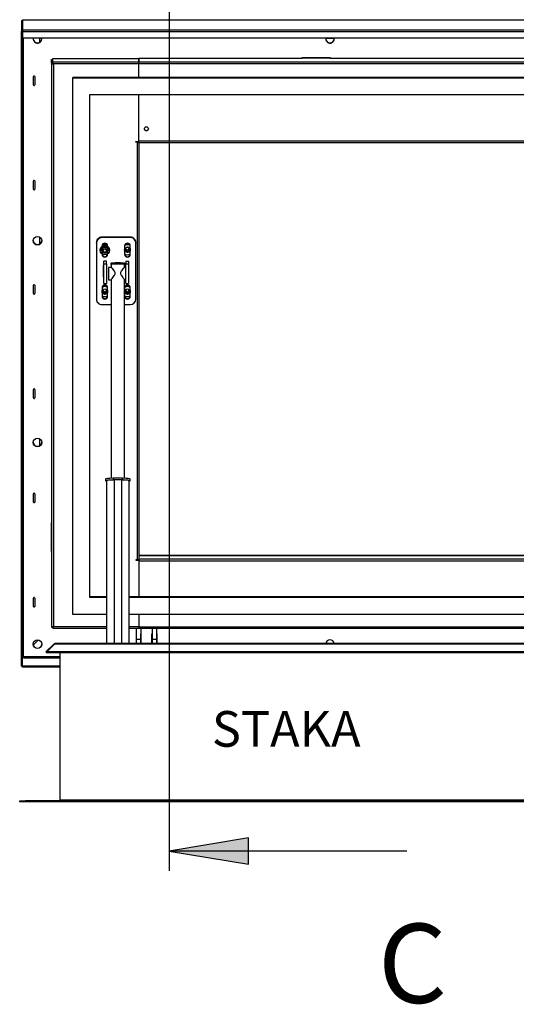
# Model space of a CAD drawing. Units: millimetres. Extents: x 274 to 7743, y 206 to 5667.
# Drawn here: x 626 to 1504, y 206 to 1947 of the extents above; entities that cross this region are included whole.
import ezdxf
from ezdxf.lldxf.tags import DXFTag

# ---------------------------------------------------------------- set-up
doc = ezdxf.new("R2010")
doc.units = ezdxf.units.MM
for name, color, linetype in [('__SERVER02_CAD_2', 7, 'Continuous'), ('__SERVER02_CAD_B', 7, 'Continuous'), ('Default', 7, 'Continuous'), ('LIJNMOTOR_OPEN', 7, 'Continuous')]:
    doc.layers.add(name, color=color, linetype=linetype)
tags = doc.linetypes.add('CENTER2', pattern=[28.575, 19.05, -3.175, 3.175, -3.175]).pattern_tags.tags
tags[10:11] = [DXFTag(74, 4), DXFTag(75, 0), DXFTag(340, '0'), DXFTag(46, 0.0), DXFTag(50, 0.0), DXFTag(44, 0.0), DXFTag(45, 0.0)]
tags[8:9] = [DXFTag(74, 4), DXFTag(75, 0), DXFTag(340, '0'), DXFTag(46, 0.0), DXFTag(50, 0.0), DXFTag(44, 0.0), DXFTag(45, 0.0)]
tags[6:7] = [DXFTag(74, 4), DXFTag(75, 0), DXFTag(340, '0'), DXFTag(46, 0.0), DXFTag(50, 0.0), DXFTag(44, 0.0), DXFTag(45, 0.0)]
tags[4:5] = [DXFTag(74, 4), DXFTag(75, 0), DXFTag(340, '0'), DXFTag(46, 0.0), DXFTag(50, 0.0), DXFTag(44, 0.0), DXFTag(45, 0.0)]

# ---------------------------------------------------------------- blocks, each defined once
blk = doc.blocks.new('SE8')
at = {"insert": (0, -41.4), "char_height": 140, "width": 76.364, "attachment_point": 1}
blk.add_mtext('{\\fSolid Edge ISO|b0||i0||c0|p34;\\C7;\\H140.;\\W1.;C}', dxfattribs=at)
blk = doc.blocks.new('SEANNOT_GROUP5')
at = {"linetype": 'Continuous'}
blk.add_hatch(color=7, dxfattribs=at).paths.add_polyline_path([(140, 46.7), (0, 23.3), (140, 0)])
at = {"color": 3, "linetype": 'Continuous'}
for p, q in [((140, 46.7), (0, 23.3)), ((140, 46.7), (0, 23.3)), ((140, 0), (140, 46.7)), ((140, 0), (140, 46.7)), ((420, 23.3), (0, 23.3)), ((0, 23.3), (140, 0)), ((0, 23.3), (140, 0))]:
    blk.add_line(p, q, dxfattribs=at)
blk = doc.blocks.new('SE6')
at = {"layer": 'Default', "color": 3, "linetype": 'CENTER2'}
for p, q in [((0, 1604.7), (0, 87)), ((0, 87), (0, 52))]:
    blk.add_line(p, q, dxfattribs=at)
at = {"layer": 'Default', "color": 7}
for name, p in [('SEANNOT_GROUP5', (0, 63.6)), ('SE8', (369, 0))]:
    blk.add_blockref(name, p, dxfattribs=at)

msp = doc.modelspace()

# ---------------------------------------------------------------- linework, layer by layer
at = {"layer": '__SERVER02_CAD_2', "color": 3, "linetype": 'Continuous'}
for p, q in [((628.809, 1944.644), (630.809, 1944.644)), ((628.809, 1944.644), (628.809, 1926.211)), ((630.809, 1946.62), (3268.809, 1946.62)), ((630.809, 1946.62), (630.809, 1928.652)), ((628.809, 803.923), (628.809, 1926.211)), ((628.809, 1926.211), (630.809, 1926.211)), ((630.809, 1928.652), (3268.809, 1928.652)), ((630.809, 1928.652), (630.809, 1925.223)), ((630.809, 1926.238), (630.809, 1926.211)), ((630.809, 803.923), (630.809, 1926.211)), ((3268.809, 1925.223), (630.809, 1925.223)), ((630.809, 1925.223), (630.809, 1914.356)), ((630.809, 1914.356), (3268.809, 1914.356)), ((631.809, 823.499), (631.809, 1914.356)), ((632.309, 821.07), (632.309, 1914.356)), ((661.309, 1914.356), (661.309, 1914.048)), ((661.309, 1914.048), (664.69, 1914.048)), ((661.309, 1906.775), (661.309, 1914.048)), ((1166.928, 1914.048), (1181.69, 1914.048)), ((682.309, 1876.177), (684.309, 1876.177)), ((682.309, 1869.826), (682.309, 1876.177)), ((682.309, 1869.826), (682.309, 873.009)), ((682.309, 1869.826), (684.309, 1869.826)), ((684.309, 1869.826), (684.309, 1876.177)), ((684.311, 1878.155), (836.309, 1878.155)), ((684.311, 1871.804), (684.311, 1878.155)), ((684.311, 1871.804), (684.311, 1869.828)), ((836.309, 1871.804), (684.311, 1871.804)), ((685.309, 1868.376), (685.309, 873.53)), ((836.309, 1868.376), (685.309, 1868.376)), ((836.309, 1871.804), (836.309, 1878.155)), ((1124.809, 1878.155), (836.309, 1878.155)), ((836.309, 1878.155), (836.309, 1871.804)), ((836.309, 1868.376), (836.309, 1871.804)), ((3063.309, 1871.804), (836.309, 1871.804)), ((836.309, 1868.376), (836.309, 1871.804)), ((836.309, 1845.159), (836.309, 1868.376)), ((3063.309, 1868.376), (836.309, 1868.376)), ((836.309, 1845.159), (836.309, 1868.376)), ((1175.309, 1879.143), (1124.309, 1879.143)), ((1124.309, 1879.143), (1124.309, 1878.155)), ((1124.809, 1878.31), (1124.809, 1878.155)), ((1173.809, 1878.465), (1125.809, 1878.465)), ((1174.809, 1878.155), (1174.809, 1878.31)), ((1924.809, 1878.155), (1174.809, 1878.155)), ((1175.309, 1878.155), (1175.309, 1879.143)), ((650.309, 1831.229), (650.309, 1846.048)), ((652.309, 1846.048), (652.309, 1831.229)), ((719.809, 1845.159), (3179.809, 1845.159)), ((719.809, 1845.159), (719.809, 1843.92)), ((719.809, 1843.92), (3179.809, 1843.92)), ((719.809, 895.507), (719.809, 1843.92)), ((749.809, 1814.282), (3149.809, 1814.282)), ((749.809, 925.145), (749.809, 1814.282)), ((836.309, 1732.041), (836.309, 1814.282)), ((836.309, 1731.054), (836.309, 1814.282)), ((682.309, 1748.736), (681.809, 1748.736)), ((681.809, 1748.736), (681.809, 1698.352)), ((831.309, 1730.066), (831.309, 1731.054)), ((831.309, 1731.054), (836.309, 1731.054)), ((833.309, 1730.375), (831.309, 1730.375)), ((833.309, 1730.066), (831.309, 1730.066)), ((833.309, 1731.054), (833.309, 1730.375)), ((833.309, 1730.066), (833.309, 992.082)), ((834.309, 1731.054), (834.309, 1730.53)), ((836.309, 1729.506), (836.309, 1732.041)), ((3011.931, 1732.041), (836.309, 1732.041)), ((836.309, 1729.506), (3010.745, 1729.506)), ((836.309, 1729.506), (836.309, 993.535)), ((681.809, 1698.662), (682.309, 1698.662)), ((681.809, 1698.352), (682.309, 1698.352)), ((650.309, 1646.881), (650.309, 1661.7)), ((652.309, 1661.7), (652.309, 1646.881)), ((661.309, 1550.132), (661.309, 1562.358)), ((761.309, 1551.648), (761.309, 1552.422)), ((761.309, 1551.648), (761.309, 1452.855)), ((821.309, 1562.302), (771.309, 1562.302)), ((771.309, 1562.302), (771.309, 1561.527)), ((821.309, 1561.527), (771.309, 1561.527)), ((821.309, 1561.527), (821.309, 1562.302)), ((831.309, 1552.422), (831.309, 1551.648)), ((831.309, 1452.855), (831.309, 1551.648)), ((771.309, 1546.708), (771.309, 1545.468)), ((771.309, 1532.881), (771.309, 1531.889)), ((781.309, 1545.468), (781.309, 1546.708)), ((781.309, 1531.889), (781.309, 1532.881)), ((811.309, 1546.708), (811.309, 1531.889)), ((821.309, 1531.889), (821.309, 1546.708)), ((779.309, 1519.54), (774.309, 1519.54)), ((774.309, 1515.125), (774.309, 1519.54)), ((774.309, 1480.337), (774.309, 1515.125)), ((774.309, 1515.125), (779.309, 1515.125)), ((779.309, 1515.125), (779.309, 1519.54)), ((779.309, 1515.125), (779.309, 1480.337)), ((813.309, 1519.54), (813.309, 1515.125)), ((813.309, 1519.54), (818.309, 1519.54)), ((813.309, 1515.125), (818.309, 1515.125)), ((813.309, 1480.337), (813.309, 1515.125)), ((818.309, 1519.54), (818.309, 1515.125)), ((818.309, 1515.125), (818.309, 1480.337)), ((774.109, 1512.625), (774.309, 1512.625)), ((774.109, 1491.878), (774.109, 1512.625)), ((818.509, 1512.625), (818.309, 1512.625)), ((818.509, 1491.878), (818.509, 1512.625)), ((774.109, 1492.653), (774.309, 1492.653)), ((774.309, 1491.878), (774.109, 1491.878)), ((774.309, 1480.337), (779.309, 1480.337)), ((813.309, 1480.337), (818.309, 1480.337)), ((818.509, 1492.653), (818.309, 1492.653)), ((818.309, 1491.878), (818.509, 1491.878)), ((650.309, 1462.533), (650.309, 1477.352)), ((652.309, 1477.352), (652.309, 1462.533)), ((771.309, 1472.613), (771.309, 1457.795)), ((781.309, 1457.795), (781.309, 1472.613)), ((811.309, 1472.613), (811.309, 1457.795)), ((821.309, 1457.795), (821.309, 1472.613)), ((771.309, 1442.976), (787.309, 1442.976)), ((811.309, 1442.976), (821.309, 1442.976)), ((682.309, 1402.961), (681.809, 1402.961)), ((681.809, 1402.961), (681.809, 1352.576)), ((681.809, 1352.886), (682.309, 1352.886)), ((681.809, 1352.576), (682.309, 1352.576)), ((650.309, 1278.185), (650.309, 1293.004)), ((652.309, 1293.004), (652.309, 1278.185)), ((661.309, 1193.489), (661.309, 1205.715)), ((650.309, 1093.838), (650.309, 1108.657)), ((652.309, 1108.657), (652.309, 1093.838)), ((681.809, 1057.185), (682.309, 1057.185)), ((681.809, 1006.801), (681.809, 1057.185)), ((682.309, 1007.111), (681.809, 1007.111)), ((682.309, 1006.801), (681.809, 1006.801)), ((831.309, 992.082), (831.309, 991.094)), ((833.309, 992.082), (831.309, 992.082)), ((834.309, 991.404), (834.309, 992.108)), ((836.309, 992.476), (836.274, 992.476)), ((1917.309, 999.457), (836.309, 999.457)), ((836.309, 999.421), (1917.309, 999.421)), ((836.309, 999.421), (836.309, 993.535)), ((836.309, 993.535), (2360.426, 993.535)), ((836.309, 993.535), (836.309, 990.106)), ((831.309, 991.404), (836.309, 991.404)), ((831.309, 991.094), (836.309, 991.094)), ((836.309, 991.094), (836.309, 991.121)), ((836.309, 991.094), (836.309, 926.385)), ((836.309, 990.106), (2357.371, 990.106)), ((836.309, 990.106), (836.309, 926.385)), ((650.309, 909.49), (650.309, 924.309)), ((652.309, 924.309), (652.309, 909.49)), ((779.309, 926.385), (749.809, 926.385)), ((779.309, 925.145), (749.809, 925.145)), ((2335.539, 926.385), (819.309, 926.385)), ((2336.981, 925.145), (819.309, 925.145)), ((779.309, 895.507), (719.809, 895.507)), ((3084.059, 895.507), (819.309, 895.507)), ((836.309, 895.507), (836.309, 873.53)), ((836.309, 895.507), (836.309, 873.53)), ((682.309, 873.009), (684.309, 873.009)), ((684.309, 870.995), (779.309, 870.995)), ((684.311, 871.031), (684.311, 873.007)), ((779.309, 873.53), (685.309, 873.53)), ((836.309, 873.53), (819.309, 873.53)), ((819.309, 870.995), (836.309, 870.995)), ((831.809, 870.995), (831.809, 851.428)), ((836.309, 873.53), (3063.309, 873.53)), ((836.309, 873.53), (836.309, 870.995)), ((836.309, 873.53), (836.309, 870.995)), ((836.309, 870.995), (3063.309, 870.995)), ((839.809, 870.995), (839.809, 851.428)), ((859.809, 870.995), (859.809, 851.428)), ((867.809, 870.995), (867.809, 851.428)), ((831.809, 861.081), (831.559, 861.081)), ((831.559, 861.081), (831.559, 843.868)), ((840.059, 861.081), (839.809, 861.081)), ((840.059, 843.868), (840.059, 861.081)), ((859.559, 861.081), (859.809, 861.081)), ((859.559, 843.868), (859.559, 861.081)), ((867.809, 861.081), (868.059, 861.081)), ((868.059, 861.081), (868.059, 843.868)), ((658.718, 850.082), (649.997, 841.467)), ((658.718, 850.082), (649.997, 841.467)), ((672.253, 829.14), (686.102, 842.989)), ((673.667, 829.14), (687.516, 842.989)), ((686.102, 842.989), (686.809, 842.282)), ((3212.102, 842.989), (687.516, 842.989)), ((688.223, 843.868), (746.809, 843.868)), ((3211.395, 843.868), (688.223, 843.868)), ((831.809, 852.023), (831.559, 852.023)), ((831.809, 851.428), (839.809, 851.428)), ((831.809, 851.428), (831.809, 843.868)), ((840.059, 852.023), (839.809, 852.023)), ((839.809, 851.428), (839.809, 843.868)), ((859.809, 852.023), (859.559, 852.023)), ((859.809, 851.428), (867.809, 851.428)), ((859.809, 851.428), (859.809, 843.868)), ((868.059, 852.023), (867.809, 852.023)), ((867.809, 851.428), (867.809, 843.868)), ((632.309, 822.356), (630.809, 822.356)), ((632.309, 823.993), (631.809, 823.499)), ((632.309, 823.993), (631.809, 823.499)), ((632.309, 823.499), (631.809, 823.499)), ((632.309, 821.07), (696.809, 821.07)), ((632.309, 818.535), (632.309, 821.07)), ((632.309, 818.535), (696.809, 818.535)), ((672.253, 829.14), (673.667, 827.726)), ((3225.951, 829.14), (673.667, 829.14)), ((673.667, 829.14), (673.667, 827.726)), ((3225.951, 827.726), (673.667, 827.726)), ((696.809, 827.726), (696.809, 567.868)), ((628.809, 803.923), (630.809, 803.923)), ((696.809, 803.923), (630.809, 803.923)), ((630.809, 801.947), (630.809, 803.923)), ((696.809, 801.947), (630.809, 801.947)), ((625.809, 563.868), (625.809, 565.868)), ((625.809, 565.868), (635.809, 565.868)), ((635.809, 563.868), (625.809, 563.868)), ((747.809, 565.868), (635.809, 565.868)), ((635.809, 565.868), (635.809, 563.868)), ((747.809, 563.868), (635.809, 563.868)), ((696.809, 567.868), (3202.809, 567.868)), ((747.809, 566.868), (747.809, 567.868)), ((747.809, 565.868), (747.809, 566.868)), ((3151.809, 566.868), (747.809, 566.868)), ((747.809, 565.868), (747.809, 563.868)), ((3151.809, 565.868), (747.809, 565.868)), ((747.809, 563.868), (747.809, 565.868)), ((3151.809, 563.868), (747.809, 563.868))]:
    msp.add_line(p, q, dxfattribs=at)
for centre, radius, start, end in [((688.223, 840.868), 3, 90, 135), ((746.809, 566.868), 1, 270, 0)]:
    msp.add_arc(centre, radius, start, end, dxfattribs=at)
for centre, major_axis, ratio, start_param, end_param in [((631.809, 1943.656), (2.997, -1.009), 0.13944505, 1.82280298, 3.18849268), ((657.309, 1912.733), (7.5, 0), 0.98792999, 2.92074436, 6.28318531), ((657.309, 1913.043), (7.5, 0), 0.98792999, 3.1625, 6.26227796), ((657.309, 1912.733), (7.5, 0), 0.98792999, 0, 0.22084829), ((1174.309, 1912.733), (7.5, 0), 0.98792999, 2.92074436, 6.28318531), ((1174.309, 1913.043), (7.5, 0), 0.98792999, 3.16249996, 6.262278), ((1174.309, 1912.733), (7.5, 0), 0.98792999, 0, 0.22084829), ((1125.809, 1878.31), (1, 0), 0.15490103, 1.57079633, 3.14159265), ((1173.809, 1878.31), (1, 0), 0.15490103, 0, 1.57079633), ((651.309, 1846.048), (-1, 0), 0.98792999, 3.14159265, 6.28318531), ((651.309, 1831.538), (1, 0), 0.98792999, 3.14159265, 6.28318531), ((651.309, 1831.229), (1, 0), 0.98792999, 3.14159265, 6.28318531), ((849.809, 1754.086), (-3.6, 0), 0.98792999, 0.04356756, 3.0980251), ((833.309, 1730.53), (1, 0), 0.15490103, 4.71238898, 6.28318531), ((833.309, 1730.53), (3, 0), 0.15490103, 4.71238898, 6.28318531), ((651.309, 1661.7), (-1, 0), 0.98792999, 3.14159265, 6.28318531), ((651.309, 1647.191), (1, 0), 0.98792999, 3.14159265, 6.28318531), ((651.309, 1646.881), (1, 0), 0.98792999, 3.14159265, 6.28318531), ((657.309, 1556.4), (7.5, 0), 0.98792999, 3.1625, 6.262278), ((771.309, 1552.422), (-10, 0), 0.98792999, 4.71238898, 6.28318531), ((771.309, 1551.648), (10, 0), 0.98792999, 1.57079633, 3.14159265), ((776.309, 1546.708), (5, 0), 0.98792999, 0, 3.14159265), ((776.309, 1540.073), (9, 0), 0.98792999, 0.99058953, 2.15100312), ((776.309, 1540.228), (10, 0), 0.98792999, 1.11902362, 2.02256904), ((776.309, 1540.383), (10, 0), 0.98792999, 1.13334895, 2.0082437), ((816.309, 1546.708), (5, 0), 0.98792999, 0, 3.14159265), ((816.309, 1540.073), (9, 0), 0.98792999, 0.99058955, 2.1510031), ((816.309, 1540.228), (10, 0), 0.98792999, 1.11902362, 2.02256904), ((816.309, 1540.383), (10, 0), 0.98792999, 1.13334907, 2.00824358), ((821.309, 1552.422), (-10, 0), 0.98792999, 3.14159265, 4.71238898), ((821.309, 1551.648), (10, 0), 0.98792999, 0, 1.57079633), ((776.309, 1540.073), (9, 0), 0.98792999, 4.12335801, 4.46737102), ((776.309, 1532.664), (-5, 0), 0.98792999, 0, 3.14159265), ((776.309, 1531.889), (-5, 0), 0.98792999, 0, 3.14159265), ((776.309, 1540.073), (9, 0), 0.98792999, 4.95740669, 5.30141995), ((816.309, 1540.073), (9, 0), 0.98792999, 4.12335801, 5.30141995), ((816.309, 1532.664), (-5, 0), 0.98792999, 0, 3.14159265), ((816.309, 1531.889), (-5, 0), 0.98792999, 0, 3.14159265), ((816.309, 1540.693), (-5, 0), 0.98792999, 0.0627586, 3.07883405), ((816.309, 1541.142), (-5, 0), 0.98792999, 0.10840671, 3.03318595), ((816.309, 1541.39), (-5, 0), 0.98792999, 0.13367223, 3.00792043), ((816.309, 1541.467), (4.5, 0), 0.98792999, 2.92263464, 6.28318531), ((816.309, 1541.071), (5.212, 0), 0.98792999, 3.75897167, 5.66579859), ((816.309, 1543.326), (-3.4, 0), 0.98792999, 0.28035257, 2.86124009), ((816.309, 1541.467), (4.5, 0), 0.98792999, 0, 0.21895803), ((651.309, 1477.352), (-1, 0), 0.98792999, 3.14159265, 6.28318531), ((651.309, 1462.843), (1, 0), 0.98792999, 3.14159265, 6.28318531), ((651.309, 1462.533), (1, 0), 0.98792999, 3.14159265, 6.28318531), ((776.309, 1472.613), (5, 0), 0.98792999, 0, 3.14159265), ((776.309, 1466.598), (-5, 0), 0.98792999, 0.0627586, 3.07883405), ((776.309, 1467.047), (-5, 0), 0.98792999, 0.10840671, 3.03318595), ((776.309, 1467.295), (-5, 0), 0.98792999, 0.13367223, 3.00792043), ((776.309, 1465.978), (9, 0), 0.98792999, 0.99058983, 2.15100282), ((776.309, 1467.373), (4.5, 0), 0.98792999, 2.92264038, 6.28318531), ((776.309, 1466.133), (10, 0), 0.98792999, 1.11902362, 2.02256904), ((776.309, 1466.976), (5.212, 0), 0.98792999, 3.75984989, 5.66493326), ((776.309, 1466.288), (10, 0), 0.98792999, 1.13334895, 2.0082437), ((776.309, 1469.231), (-3.4, 0), 0.98792999, 0.28035257, 2.86124009), ((776.309, 1467.373), (4.5, 0), 0.98792999, 0, 0.21895238), ((816.309, 1472.613), (5, 0), 0.98792999, 0, 3.14159265), ((816.309, 1466.598), (-5, 0), 0.98792999, 0.0627586, 3.07883406), ((816.309, 1467.047), (-5, 0), 0.98792999, 0.10840671, 3.03318595), ((816.309, 1467.295), (-5, 0), 0.98792999, 0.13367223, 3.00792043), ((816.309, 1465.978), (9, 0), 0.98792999, 0.99058985, 2.1510028), ((816.309, 1467.373), (4.5, 0), 0.98792999, 2.92264051, 6.28318531), ((816.309, 1466.133), (10, 0), 0.98792999, 1.1190234, 2.02256926), ((816.309, 1466.976), (5.212, 0), 0.98792999, 3.75893285, 5.66583683), ((816.309, 1466.288), (10, 0), 0.98792999, 1.13334871, 2.00824395), ((816.309, 1469.231), (-3.4, 0), 0.98792999, 0.28035257, 2.86124009), ((816.309, 1467.373), (4.5, 0), 0.98792999, 0, 0.21895226), ((771.309, 1452.855), (-10, 0), 0.98792999, 0, 1.57079633), ((776.309, 1465.978), (9, 0), 0.98792999, 4.12335801, 5.30141995), ((776.309, 1458.569), (-5, 0), 0.98792999, 0, 3.14159265), ((776.309, 1457.795), (-5, 0), 0.98792999, 0, 3.14159265), ((816.309, 1465.978), (9, 0), 0.98792999, 4.12335801, 5.30141995), ((816.309, 1458.569), (-5, 0), 0.98792999, 0, 3.14159265), ((816.309, 1457.795), (-5, 0), 0.98792999, 0, 3.14159265), ((821.309, 1452.855), (-10, 0), 0.98792999, 1.57079633, 3.14159265), ((651.309, 1293.004), (-1, 0), 0.98792999, 3.14159265, 6.28318531), ((651.309, 1278.495), (1, 0), 0.98792999, 3.14159265, 6.28318531), ((651.309, 1278.185), (1, 0), 0.98792999, 3.14159265, 6.28318531), ((657.309, 1199.757), (7.5, 0), 0.98792999, 3.1625, 6.262278), ((651.309, 1108.657), (-1, 0), 0.98792999, 3.14159265, 6.28318531), ((651.309, 1094.147), (1, 0), 0.98792999, 3.14159265, 6.28318531), ((651.309, 1093.838), (1, 0), 0.98792999, 3.14159265, 6.28318531), ((833.309, 992.547), (3, 0), 0.15490103, 4.71238898, 6.28318531), ((651.309, 924.309), (-1, 0), 0.98792999, 3.14159265, 6.28318531), ((651.309, 909.8), (1, 0), 0.98792999, 3.14159265, 6.28318531), ((651.309, 909.49), (1, 0), 0.98792999, 3.14159265, 6.28318531), ((657.309, 843.114), (-7.5, 0), 0.98792999, 0.02090732, 3.12068534), ((688.223, 840.868), (0, -3), 0.33333333, 3.14159265, 3.92699082), ((1174.309, 842.805), (7.5, 0), 0.98792999, 0.14400124, 2.99759142), ((631.809, 823.344), (0.997, 0.997), 0.07792077, 1.49303269, 3.06382902), ((631.809, 823.344), (0.997, 0.997), 0.07792077, 1.49303269, 3.06382902)]:
    msp.add_ellipse(centre, major_axis=major_axis, ratio=ratio, start_param=start_param, end_param=end_param, dxfattribs=at)
for centre, major_axis in [((849.809, 1753.776), (-3.6, 0)), ((657.309, 1556.09), (7.5, 0)), ((816.309, 1540.073), (-5, 0)), ((816.309, 1541.467), (-3.4, 0)), ((776.309, 1465.978), (-5, 0)), ((776.309, 1467.373), (-3.4, 0)), ((816.309, 1465.978), (-5, 0)), ((816.309, 1467.373), (-3.4, 0)), ((657.309, 1199.447), (7.5, 0)), ((657.309, 842.805), (-7.5, 0))]:
    msp.add_ellipse(centre, major_axis=major_axis, ratio=0.98792999, dxfattribs=at)
for points, knots in [([(682.309, 1869.826), (682.309, 1869.683), (682.387, 1869.541), (682.688, 1869.264), (682.91, 1869.13), (683.466, 1868.88), (683.798, 1868.763), (684.524, 1868.552), (684.916, 1868.458), (685.309, 1868.376)], [0, 0, 0, 0, 0.25, 0.25, 0.5, 0.5, 0.75, 0.75, 1, 1, 1, 1]), ([(684.309, 1869.826), (684.309, 1869.622), (684.417, 1869.417), (684.787, 1869.031), (685.047, 1868.85), (685.309, 1868.686)], [0, 0, 0, 0, 0.5, 0.5, 1, 1, 1, 1]), ([(685.309, 1868.376), (685.226, 1868.764), (685.143, 1869.164), (684.977, 1869.927), (684.893, 1870.29), (684.727, 1870.925), (684.644, 1871.196), (684.478, 1871.606), (684.394, 1871.743), (684.311, 1871.804)], [0, 0, 0, 0, 0.25, 0.25, 0.5, 0.5, 0.75, 0.75, 1, 1, 1, 1]), ([(685.309, 1868.686), (685.143, 1868.944), (684.977, 1869.218), (684.644, 1869.641), (684.478, 1869.788), (684.311, 1869.828)], [0, 0, 0, 0, 0.5, 0.5, 1, 1, 1, 1]), ([(685.309, 873.53), (684.916, 873.448), (684.524, 873.378), (683.798, 873.26), (683.466, 873.213), (682.91, 873.134), (682.688, 873.104), (682.387, 873.052), (682.309, 873.03), (682.309, 873.009)], [0, 0, 0, 0, 0.25, 0.25, 0.5, 0.5, 0.75, 0.75, 1, 1, 1, 1]), ([(684.616, 873.403), (684.611, 873.399), (684.607, 873.396), (684.417, 873.257), (684.309, 873.133), (684.309, 873.009)], [0, 0, 0, 0, 0.02437082, 0.02437082, 1, 1, 1, 1]), ([(684.311, 873.007), (684.478, 872.967), (684.644, 873.033), (684.977, 873.341), (685.143, 873.581), (685.309, 873.84)], [0, 0, 0, 0, 0.5, 0.5, 1, 1, 1, 1]), ([(684.311, 871.031), (684.394, 870.97), (684.478, 870.987), (684.644, 871.171), (684.727, 871.339), (684.893, 871.802), (684.977, 872.096), (685.143, 872.767), (685.226, 873.142), (685.309, 873.53)], [0, 0, 0, 0, 0.25, 0.25, 0.5, 0.5, 0.75, 0.75, 1, 1, 1, 1])]:
    msp.add_open_spline(points, degree=3, knots=knots, dxfattribs=at)
at = {"layer": '__SERVER02_CAD_B', "color": 3, "linetype": 'Continuous'}
for p, q in [((768.309, 1539.299), (768.309, 1539.051)), ((769.809, 1539.051), (769.809, 1537.889)), ((774.577, 1535.932), (773.141, 1538.39)), ((774.577, 1535.932), (774.577, 1534.884)), ((778.041, 1535.932), (774.577, 1535.932)), ((779.475, 1538.386), (778.041, 1535.932)), ((778.041, 1535.932), (778.041, 1534.884)), ((782.809, 1537.889), (782.809, 1539.051)), ((784.309, 1539.051), (784.309, 1539.299))]:
    msp.add_line(p, q, dxfattribs=at)
for centre, radius, start, end in [((808.717, 1518.872), 40.582, 147.273802, 152.121824), ((738.705, 1515.909), 40.582, 27.878176, 32.726198), ((776.309, 1519.835), 21.048, 85.279773, 94.720227), ((776.309, 1513.908), 21.048, 85.279773, 94.720227), ((743.455, 1518.612), 41.099, 27.908652, 32.695723), ((814.36, 1515.648), 41.099, 147.304277, 152.091348)]:
    msp.add_arc(centre, radius, start, end, dxfattribs=at)
for centre, major_axis, start_param, end_param in [((776.309, 1539.299), (8, 0), 0, 3.14159265), ((776.309, 1539.051), (-6.5, 0), 3.14159265, 6.28318531), ((776.309, 1537.889), (-6.5, 0), 3.14159265, 6.28318531), ((776.309, 1537.812), (6, 0), 1.57079633, 6.28318531), ((776.309, 1537.812), (6, 0), 1.29765629, 1.57079633), ((776.309, 1537.812), (6, 0), 0, 1.29765629)]:
    msp.add_ellipse(centre, major_axis=major_axis, ratio=0.98792999, start_param=start_param, end_param=end_param, dxfattribs=at)
for centre, major_axis in [((776.309, 1539.051), (8, 0)), ((776.309, 1537.812), (3.7, 0))]:
    msp.add_ellipse(centre, major_axis=major_axis, ratio=0.98792999, dxfattribs=at)
at = {"layer": 'LIJNMOTOR_OPEN', "color": 3, "linetype": 'Continuous'}
for p, q in [((786.809, 1515.796), (786.809, 1513.8)), ((811.809, 1513.8), (811.809, 1515.796)), ((783.059, 1508.837), (783.059, 1486.837)), ((787.432, 1508.837), (783.059, 1508.837)), ((787.309, 1513.8), (787.309, 1508.837)), ((813.309, 1508.837), (811.265, 1508.837)), ((811.309, 1508.837), (811.309, 1513.8)), ((783.059, 1486.837), (787.309, 1486.837)), ((787.309, 1486.952), (787.309, 1135.904)), ((811.309, 1135.904), (811.309, 1486.931)), ((811.309, 1486.837), (813.309, 1486.837)), ((777.309, 1134.663), (777.309, 1131.67)), ((779.309, 1131.67), (779.309, 843.868)), ((790.809, 1137.019), (790.809, 1134.026)), ((790.809, 1137.019), (807.809, 1137.019)), ((790.809, 1133.036), (790.809, 1134.026)), ((790.809, 1134.026), (807.809, 1134.026)), ((792.809, 1133.892), (792.809, 843.868)), ((792.809, 1133.892), (805.809, 1133.892)), ((805.809, 1133.892), (805.809, 843.868)), ((807.809, 1137.019), (807.809, 1134.026)), ((807.809, 1134.026), (807.809, 1133.036)), ((819.309, 843.868), (819.309, 1131.67)), ((821.309, 1131.67), (821.309, 1134.663))]:
    msp.add_line(p, q, dxfattribs=at)
for centre, major_axis, start_param, end_param in [((799.309, 1513.8), (12.5, 0), 0, 3.42538676), ((799.309, 1515.796), (12.5, 0), 0, 3.14159265), ((799.309, 1513.8), (12, 0), 0, 3.14159265), ((799.309, 1513.8), (12.5, 0), 5.9993912, 6.28318531), ((799.309, 1131.67), (22, 0), 1.96748213, 3.57129232), ((799.309, 1134.663), (-22, 0), 5.10907479, 6.28318531), ((799.309, 1131.67), (-20, 0), 5.04340071, 6.28318531), ((799.309, 1131.67), (-20, 0), 3.14159265, 4.38137725), ((799.309, 1134.663), (-22, 0), 3.14159265, 4.31570317), ((799.309, 1131.67), (-22, 0), 2.71189299, 4.31570317)]:
    msp.add_ellipse(centre, major_axis=major_axis, ratio=0.06733402, start_param=start_param, end_param=end_param, dxfattribs=at)
for points, knots in [([(787.309, 1486.862), (787.31, 1486.969), (787.64, 1487.432), (788.736, 1488.825), (789.493, 1489.748), (791.137, 1491.812), (792.048, 1492.966), (793.287, 1494.873), (793.686, 1495.552), (794.303, 1497.001), (794.514, 1497.783), (794.512, 1499.383), (794.298, 1500.156), (793.682, 1501.558), (793.285, 1502.203), (792.041, 1504.01), (791.145, 1505.048), (789.903, 1506.418), (789.512, 1506.832), (788.793, 1507.568), (788.463, 1507.893), (787.725, 1508.586), (787.418, 1508.833), (787.333, 1508.836)], [0, 0, 0, 0, 0.12698306, 0.12698306, 0.25451536, 0.25451536, 0.38204766, 0.38204766, 0.44581381, 0.44581381, 0.50957996, 0.50957996, 0.57334611, 0.57334611, 0.63711226, 0.63711226, 0.76464456, 0.76464456, 0.82841071, 0.82841071, 0.89217686, 0.89217686, 1, 1, 1, 1]), ([(811.285, 1508.836), (811.199, 1508.832), (810.893, 1508.586), (809.883, 1507.637), (809.125, 1506.87), (807.482, 1505.057), (806.571, 1504.001), (805.331, 1502.199), (804.932, 1501.55), (804.315, 1500.142), (804.104, 1499.372), (804.106, 1497.771), (804.32, 1496.987), (804.937, 1495.543), (805.333, 1494.87), (806.577, 1492.956), (807.474, 1491.822), (808.716, 1490.262), (809.107, 1489.779), (809.825, 1488.889), (810.155, 1488.479), (810.978, 1487.433), (811.307, 1486.971), (811.309, 1486.862), (811.309, 1486.862), (811.309, 1486.861)], [0, 0, 0, 0, 0.10699463, 0.10699463, 0.23449541, 0.23449541, 0.36199619, 0.36199619, 0.42574657, 0.42574657, 0.48949696, 0.48949696, 0.55324735, 0.55324735, 0.61699774, 0.61699774, 0.74449851, 0.74449851, 0.8082489, 0.8082489, 0.87199929, 0.87199929, 0.99950006, 0.99950006, 1, 1, 1, 1])]:
    msp.add_open_spline(points, degree=3, knots=knots, dxfattribs=at)

# ---------------------------------------------------------------- block references
at = {"layer": 'Default', "color": 7}
msp.add_blockref('SE6', (890.171, 390.059), dxfattribs=at)

# ---------------------------------------------------------------- texts
at = {"layer": 'Default', "insert": (965.698, 724.525), "char_height": 63, "width": 186.54995, "attachment_point": 1}
msp.add_mtext('{\\fSolid Edge ISO|b0||i0||c0|p34;\\C7;\\H63.;\\W1.;STAKA}', dxfattribs=at)

doc.saveas('drawing.dxf')
